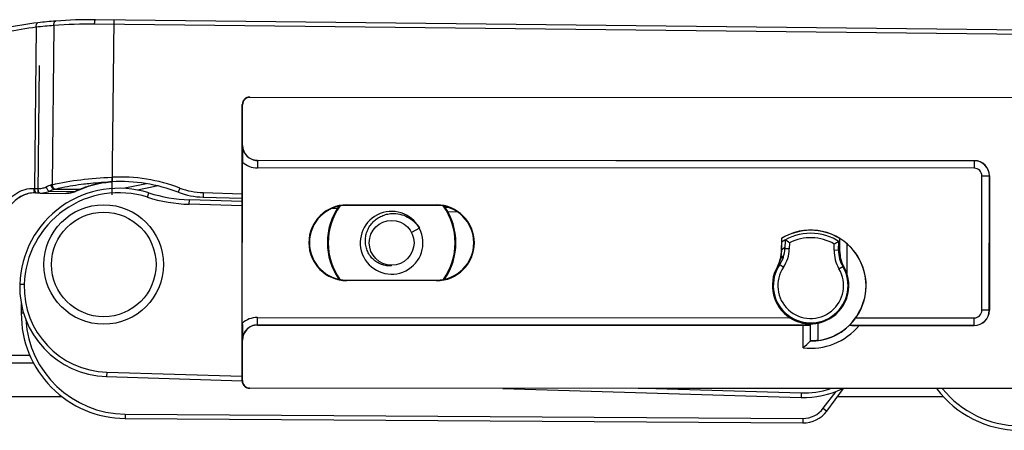
# Model space of a CAD drawing. Units: millimetres. Extents: x 647 to 994, y 404 to 873.
# Drawn here: x 769 to 835, y 680 to 708 of the extents above; entities that cross this region are included whole.
import ezdxf

# ---------------------------------------------------------------- set-up
doc = ezdxf.new("R2010")
doc.units = ezdxf.units.MM
doc.header["$LTSCALE"] = 23.1
doc.layers.add('COMPONENTI_DI_ASSIEME', color=7, linetype='CONTINUOUS')

msp = doc.modelspace()

# ---------------------------------------------------------------- linework, layer by layer
at = {"layer": 'COMPONENTI_DI_ASSIEME', "linetype": 'Continuous'}
for p, q in [((770.482, 707.243), (770.363, 696.45)), ((771.66, 707.36), (771.542, 696.7)), ((836.821, 706.754), (774.39, 707.447)), ((836.824, 707.054), (774.441, 707.746)), ((775.665, 707.733), (775.535, 696.03)), ((770.612, 696.168), (770.707, 704.686)), ((784.774, 702.569), (859.02, 702.529)), ((784.793, 702.55), (784.774, 702.569)), ((784.264, 683.569), (784.274, 702.069)), ((784.293, 702.05), (784.274, 702.069)), ((784.292, 699.337), (784.293, 702.05)), ((860.082, 702.509), (784.793, 702.55)), ((784.273, 699.661), (784.273, 699.665)), ((784.287, 699.328), (784.292, 699.337)), ((784.276, 687.425), (784.282, 698.214)), ((785.286, 698.327), (785.291, 698.336)), ((833.272, 698.302), (785.286, 698.327)), ((785.286, 698.327), (785.286, 697.827)), ((785.291, 698.336), (833.272, 698.31)), ((833.272, 698.31), (833.272, 697.802)), ((833.272, 697.802), (785.286, 697.827)), ((833.775, 688.293), (833.78, 697.293)), ((833.78, 697.293), (834.289, 697.292)), ((834.275, 688.292), (834.28, 697.292)), ((834.289, 697.292), (834.284, 688.292)), ((775.434, 696.887), (775.464, 696.889)), ((775.548, 697.196), (775.563, 696.896)), ((777.868, 696.768), (776.295, 696.453)), ((770.312, 696.452), (770.363, 696.45)), ((770.363, 696.45), (770.592, 696.444)), ((770.509, 696.149), (770.735, 696.142)), ((770.735, 696.142), (770.761, 696.142)), ((770.761, 696.142), (772.461, 696.123)), ((771.376, 696.265), (773.076, 696.246)), ((773.388, 696.371), (771.689, 696.39)), ((773.421, 696.386), (773.388, 696.371)), ((773.421, 696.386), (773.405, 696.379)), ((773.414, 696.376), (773.419, 696.377)), ((773.483, 696.407), (773.514, 696.421)), ((773.514, 696.421), (773.593, 696.455)), ((778.634, 696.615), (777.259, 696.34)), ((777.921, 695.868), (778.012, 696.154)), ((780.096, 696.478), (779.989, 696.198)), ((781.652, 696.17), (781.644, 695.87)), ((781.652, 696.17), (784.271, 696.101)), ((780.725, 695.391), (780.734, 695.691)), ((784.27, 695.285), (780.725, 695.391)), ((784.27, 695.586), (780.734, 695.691)), ((781.644, 695.87), (784.27, 695.801)), ((791.27, 695.353), (797.27, 695.35)), ((791.27, 695.316), (791.27, 695.353)), ((797.27, 695.312), (791.27, 695.316)), ((797.27, 695.312), (797.27, 695.35)), ((790.626, 695.096), (790.273, 695.106)), ((798.086, 695.174), (797.858, 695.18)), ((798.71, 694.855), (798.041, 694.875)), ((796.133, 693.781), (795.6, 693.505)), ((820.355, 693.101), (820.354, 692.212)), ((820.369, 693.093), (820.355, 693.101)), ((820.369, 693.093), (820.369, 692.208)), ((820.608, 693.003), (820.59, 692.412)), ((820.902, 692.819), (820.89, 692.403)), ((823.889, 692.313), (823.901, 692.73)), ((824.188, 692.305), (824.206, 692.896)), ((824.27, 692.206), (824.27, 693.092)), ((824.768, 690.675), (824.769, 692.726)), ((820.369, 692.208), (820.354, 692.212)), ((820.89, 692.403), (820.59, 692.412)), ((824.188, 692.305), (823.889, 692.313)), ((794.268, 691.267), (794.268, 691.314)), ((820.104, 691.216), (820.091, 691.221)), ((820.247, 691.35), (820.496, 691.182)), ((824.209, 691.071), (824.467, 691.224)), ((791.268, 690.316), (797.268, 690.312)), ((791.268, 690.316), (791.268, 690.278)), ((797.268, 690.275), (791.268, 690.278)), ((797.268, 690.312), (797.268, 690.275)), ((769.676, 690.018), (769.376, 690.027)), ((769.481, 688.725), (769.477, 688.096)), ((769.639, 688.095), (769.477, 688.096)), ((834.284, 688.292), (833.775, 688.293)), ((785.281, 687.81), (820.932, 687.791)), ((785.281, 687.31), (785.281, 687.81)), ((822.815, 686.276), (822.816, 687.442)), ((825.34, 687.789), (833.266, 687.784)), ((833.266, 687.276), (833.266, 687.784)), ((822.325, 687.29), (785.281, 687.31)), ((785.285, 687.301), (785.281, 687.31)), ((785.285, 687.301), (821.816, 687.282)), ((821.815, 685.778), (821.816, 687.282)), ((821.816, 687.282), (822.325, 687.29)), ((822.315, 686.229), (822.316, 687.383)), ((833.266, 687.284), (824.917, 687.289)), ((824.917, 687.288), (824.917, 687.289)), ((825.561, 687.28), (833.266, 687.276)), ((784.285, 686.302), (784.28, 686.311)), ((784.283, 683.588), (784.285, 686.302)), ((784.265, 685.974), (784.265, 685.978)), ((767.899, 685.29), (770.047, 685.29)), ((770.307, 684.751), (768.402, 684.751)), ((775.204, 684.151), (775.195, 683.851)), ((775.204, 684.151), (784.264, 683.881)), ((775.195, 683.851), (784.264, 683.58)), ((784.264, 683.569), (784.283, 683.588)), ((784.764, 683.069), (784.783, 683.088)), ((860.071, 683.029), (784.764, 683.069)), ((860.071, 683.048), (784.783, 683.088)), ((801.714, 683.06), (821.674, 682.465)), ((811.963, 683.054), (821.683, 682.765)), ((823.164, 681.731), (824.017, 682.867)), ((823.404, 681.551), (824.527, 683.048)), ((767.906, 682.516), (772.192, 682.516)), ((821.683, 682.765), (821.674, 682.465)), ((824.128, 682.516), (831.2, 682.516)), ((823.164, 681.731), (823.404, 681.551)), ((776.432, 681.35), (776.43, 681.05)), ((776.43, 681.05), (821.791, 680.751)), ((776.432, 681.35), (821.793, 681.051)), ((821.793, 681.051), (821.791, 680.751))]:
    msp.add_line(p, q, dxfattribs=at)
for points in [[(773.593, 696.455), (773.81, 696.541), (774.046, 696.621), (774.307, 696.696), (774.586, 696.762), (774.871, 696.816), (775.152, 696.857), (775.434, 696.887)], [(773.419, 696.377), (773.45, 696.392), (773.483, 696.407)]]:
    msp.add_lwpolyline(points, dxfattribs=at)
for centre, radius in [((774.998, 691.36), 4), ((774.998, 691.36), 3.5), ((794.269, 692.814), 1.5)]:
    msp.add_circle(centre, radius, dxfattribs=at)
for centre, radius, start, end in [((774.182, 677.518), 30.234, 96.80958, 100.98376), ((773.822, 681.4), 26.058, 97.36245, 101.83218), ((773.957, 678.143), 29.307, 94.49389, 96.80791), ((774.107, 678.142), 29.606, 94.49354, 96.80741), ((774.036, 675.702), 31.747, 89.36105, 94.29186), ((774.11, 678.032), 29.716, 89.36108, 94.48323), ((784.774, 702.069), 0.5, 89.95642, 179.97914), ((942.9, 698.07), 158.618, 179.54557, 179.94805), ((785.287, 699.327), 1, 179.95489, 269.96955), ((785.287, 699.327), 1.5, 227.93308, 269.97318), ((833.271, 697.293), 1.017, 359.96923, 89.96923), ((833.271, 697.293), 1.009, 359.96923, 89.96923), ((833.271, 697.293), 0.509, 359.96923, 89.96923), ((774.575, 688.444), 8.803, 110.6481, 112.98818), ((775.57, 680.724), 16.475, 104.15203, 104.4082), ((776.037, 689.748), 7.164, 94.72151, 95.43651), ((776.039, 689.732), 7.18, 94.59565, 94.7217), ((776.039, 689.731), 7.181, 93.9485, 94.59581), ((775.937, 689.503), 7.703, 92.89653, 93.0241), ((776.129, 686.111), 10.8, 69.06279, 93.10527), ((776.129, 686.111), 11.1, 69.06279, 93.00402), ((770.456, 694.168), 2.002, 112.54961, 123.75398), ((776.008, 689.829), 6.634, 72.41821, 178.29182), ((770.387, 694.188), 1.964, 90.25318, 115.56389), ((776.008, 689.829), 6.334, 72.41821, 178.29182), ((770.451, 694.178), 1.991, 106.84354, 112.53487), ((770.385, 694.209), 1.943, 88.10214, 90.21411), ((770.777, 697.642), 1.5, 269.36663, 271.1355), ((774.721, 688.378), 8.567, 110.73359, 112.98804), ((775.791, 680.277), 16.627, 104.07798, 104.28549), ((772.477, 697.712), 1.589, 269.40431, 285.21383), ((772.468, 697.748), 1.626, 285.20414, 290.40807), ((772.457, 697.704), 1.584, 290.31295, 292.98795), ((772.461, 697.767), 1.647, 290.40268, 292.98745), ((776.438, 688.32), 8.609, 112.79893, 112.98613), ((776.428, 688.342), 8.585, 111.84492, 112.79928), ((776.437, 688.393), 8.536, 112.23674, 112.98635), ((776.429, 688.413), 8.515, 111.98622, 112.23653), ((776.418, 688.368), 8.558, 111.47037, 111.84459), ((776.423, 688.427), 8.499, 111.48503, 111.98629), ((776.413, 688.382), 8.543, 111.09934, 111.47037), ((776.417, 688.442), 8.483, 111.234, 111.48495), ((776.407, 688.396), 8.528, 110.7315, 111.09934), ((776.412, 688.456), 8.468, 110.73255, 111.23408), ((776.117, 690.429), 6.539, 113.72219, 114.34437), ((775.423, 692.008), 4.814, 113.3896, 113.72025), ((775.447, 691.952), 4.874, 112.83636, 113.38914), ((781.032, 705.687), 10, 252.41821, 268.29182), ((781.775, 700.868), 5, 249.06279, 268.49463), ((781.775, 700.868), 4.7, 249.06279, 268.49463), ((770.4, 694.159), 1.996, 115.5466, 141.77916), ((781.032, 705.687), 10.3, 252.41821, 268.29182), ((791.269, 692.816), 2.538, 89.96923, 269.96923), ((791.269, 692.816), 2.5, 89.96923, 269.96923), ((797.269, 692.812), 2.538, 269.96923, 89.96923), ((794.269, 692.814), 4.3, 145.40678, 214.53169), ((794.269, 692.814), 4.247, 144.638, 215.30047), ((794.269, 692.814), 2.1, 27.65808, 206.46767), ((797.269, 692.812), 2.5, 269.96923, 89.96923), ((794.269, 692.814), 4.247, 324.638, 35.30047), ((794.269, 692.814), 4.3, 325.40678, 34.53169), ((794.269, 692.814), 2.1, 207.10724, 26.78758), ((794.279, 692.819), 2.089, 26.78415, 27.42736), ((822.317, 689.948), 3.714, 324.46134, 121.89773), ((822.317, 689.949), 3.5, 56.03962, 123.88806), ((822.317, 689.948), 3.7, 58.16443, 121.77404), ((813.645, 681.517), 13.431, 57.29352, 58.77514), ((822.317, 689.949), 3.2, 60.33864, 116.24501), ((822.317, 689.948), 3.706, 277.72371, 48.58171), ((830.472, 681.015), 13.431, 117.8085, 119.29013), ((818.355, 692.213), 2, 340.10789, 359.97089), ((818.591, 692.471), 2, 325.90428, 358.29182), ((818.354, 692.212), 2.014, 340.20807, 359.89795), ((822.317, 689.949), 3.078, 124.13883, 129.38052), ((818.591, 692.471), 2.3, 325.90397, 358.29182), ((826.188, 692.245), 2.3, 178.29182, 210.6804), ((826.188, 692.245), 2, 178.29182, 210.67936), ((822.317, 689.949), 3.078, 50.79688, 52.44494), ((826.252, 692.206), 1.983, 179.97241, 206.48245), ((794.271, 692.815), 2.103, 206.46588, 207.10467), ((818.352, 692.214), 2.003, 330.26619, 336.82165), ((818.364, 692.211), 2.005, 333.52728, 340.12687), ((818.353, 692.214), 2.001, 336.81913, 340.10334), ((822.317, 689.949), 2.701, 131.6679, 137.94312), ((822.317, 689.949), 2.701, 42.07503, 44.91545), ((822.317, 689.949), 2.564, 150.25931, 237.29744), ((822.317, 689.949), 2.55, 150.21125, 269.96923), ((822.317, 689.949), 2.5, 145.90428, 30.67936), ((818.371, 692.208), 1.997, 330.21353, 333.52835), ((822.317, 689.949), 2.2, 145.90462, 30.67828), ((826.259, 692.208), 1.99, 206.46918, 208.26731), ((826.252, 692.205), 1.982, 208.26708, 209.96425), ((822.317, 689.949), 2.556, 281.25154, 16.50308), ((775.373, 689.848), 6, 178.29182, 268.29182), ((775.373, 689.848), 5.7, 178.29182, 268.29182), ((776.477, 688.05), 7, 179.62182, 269.62182), ((833.266, 688.293), 0.509, 269.96923, 359.96923), ((833.266, 688.293), 1.017, 269.96923, 359.96923), ((833.266, 688.293), 1.009, 269.96923, 359.96923), ((776.477, 688.05), 6.7, 183.28109, 269.62182), ((785.28, 686.31), 1.5, 89.96774, 132.00294), ((986.338, 687.544), 202.062, 180.03368, 180.34963), ((822.321, 689.949), 2.566, 237.23117, 269.8956), ((785.28, 686.31), 1, 89.96877, 179.98375), ((822.317, 689.948), 4.2, 263.13209, 320.56367), ((822.317, 689.948), 3.719, 269.67762, 314.35352), ((814.274, 694.308), 11.385, 311.47736, 314.7972), ((784.764, 683.569), 0.5, 179.95932, 269.97914), ((821.853, 688.462), 6, 268.29182, 295.48942), ((821.853, 688.462), 5.7, 268.29182, 288.08644), ((836.348, 687.258), 7, 217.02617, 269.36421), ((836.348, 687.258), 6.7, 218.98394, 269.36421), ((821.804, 682.751), 2, 269.62182, 323.12182), ((821.804, 682.751), 1.7, 269.62182, 323.12182)]:
    msp.add_arc(centre, radius, start, end, dxfattribs=at)
for centre, major_axis, ratio, start_param, end_param in [((784.793, 702.05), (-0.353, 0.354), 0.999924, -0.78536, 0.78536), ((785.292, 699.336), (0.448, 0.894), 0.99981, 2.03449, 3.605134), ((822.35, 689.948), (3.685, -0.002), 0.999962, 0.855014, 1.022932), ((822.339, 689.949), (2.534, -0.001), 0.999962, 6.574249, 6.806694), ((785.285, 686.301), (-0.447, 0.895), 0.99981, -0.463541, 1.107103), ((822.285, 689.948), (3.719, -0.002), 0.999962, -1.567159, -1.562069), ((784.783, 683.588), (0.354, 0.353), 0.999924, 2.356233, 3.926953)]:
    msp.add_ellipse(centre, major_axis=major_axis, ratio=ratio, start_param=start_param, end_param=end_param, dxfattribs=at)
for points, knots in [([(770.482, 707.243), (770.479, 707.28), (770.479, 707.349), (770.499, 707.442), (770.536, 707.512), (770.578, 707.537), (770.597, 707.54)], [0, 0, 0, 0, 0.321366, 0.604292, 0.828038, 1, 1, 1, 1]), ([(771.66, 707.36), (771.658, 707.397), (771.661, 707.467), (771.681, 707.55), (771.708, 707.603), (771.736, 707.639), (771.767, 707.656), (771.787, 707.657)], [0, 0, 0, 0, 0.320373, 0.603328, 0.723569, 0.828378, 1, 1, 1, 1]), ([(774.39, 707.447), (774.391, 707.485), (774.393, 707.556), (774.403, 707.649), (774.416, 707.71), (774.429, 707.739), (774.437, 707.746), (774.441, 707.746)], [0, 0, 0, 0, 0.370784, 0.686728, 0.90251, 0.964702, 1, 1, 1, 1]), ([(771.689, 696.39), (771.666, 696.39), (771.616, 696.413), (771.556, 696.479), (771.504, 696.571), (771.479, 696.643), (771.471, 696.681)], [0, 0, 0, 0, 0.174252, 0.408762, 0.693757, 1, 1, 1, 1]), ([(771.542, 696.7), (772.172, 696.852), (773.498, 697.075), (774.837, 697.173), (775.531, 697.195)], [0, 0, 0, 0, 0.482965, 1, 1, 1, 1]), ([(771.542, 696.7), (771.549, 696.661), (771.57, 696.589), (771.618, 696.495), (771.675, 696.428), (771.725, 696.405), (771.747, 696.405)], [0, 0, 0, 0, 0.308827, 0.593835, 0.826573, 1, 1, 1, 1]), ([(771.747, 696.405), (771.899, 696.443), (772.534, 696.589), (773.179, 696.693), (773.671, 696.753)], [0, 0, 0, 0, 0.240136, 1, 1, 1, 1]), ([(775.359, 696.88), (775.042, 696.85), (774.427, 696.751), (773.833, 696.562), (773.555, 696.445)], [0, 0, 0, 0, 0.513123, 1, 1, 1, 1]), ([(773.671, 696.753), (773.824, 696.771), (774.447, 696.839), (775.073, 696.88), (775.544, 696.895)], [0, 0, 0, 0, 0.246767, 1, 1, 1, 1]), ([(775.531, 697.195), (775.532, 697.158), (775.536, 697.089), (775.54, 696.998), (775.542, 696.935), (775.544, 696.904), (775.544, 696.896)], [0, 0, 0, 0, 0.373464, 0.69302, 0.91241, 1, 1, 1, 1]), ([(768.349, 695.19), (768.439, 695.382), (768.671, 695.743), (769.152, 696.161), (769.717, 696.412), (770.119, 696.459), (770.312, 696.452)], [0, 0, 0, 0, 0.258436, 0.515202, 0.76505, 1, 1, 1, 1]), ([(770.312, 696.452), (770.311, 696.414), (770.315, 696.341), (770.338, 696.256), (770.368, 696.203), (770.398, 696.167), (770.43, 696.151), (770.45, 696.151)], [0, 0, 0, 0, 0.322225, 0.607244, 0.727708, 0.831892, 1, 1, 1, 1]), ([(770.363, 696.45), (770.362, 696.415), (770.367, 696.347), (770.395, 696.24), (770.446, 696.164), (770.49, 696.151)], [0, 0, 0, 0, 0.312755, 0.596307, 1, 1, 1, 1]), ([(770.592, 696.444), (770.591, 696.405), (770.596, 696.333), (770.62, 696.248), (770.65, 696.194), (770.681, 696.158), (770.714, 696.142), (770.735, 696.142)], [0, 0, 0, 0, 0.319995, 0.60385, 0.724398, 0.829202, 1, 1, 1, 1]), ([(770.592, 696.444), (770.684, 696.441), (770.871, 696.456), (771.051, 696.511), (771.137, 696.548)], [0, 0, 0, 0, 0.497377, 1, 1, 1, 1]), ([(770.807, 696.142), (770.856, 696.143), (771.05, 696.156), (771.241, 696.207), (771.376, 696.265)], [0, 0, 0, 0, 0.24892, 1, 1, 1, 1]), ([(771.137, 696.548), (771.149, 696.511), (771.178, 696.44), (771.237, 696.351), (771.301, 696.287), (771.353, 696.265), (771.376, 696.265)], [0, 0, 0, 0, 0.302517, 0.587676, 0.824631, 1, 1, 1, 1]), ([(773.007, 696.218), (772.963, 696.202), (772.786, 696.145), (772.599, 696.121), (772.461, 696.123)], [0, 0, 0, 0, 0.252343, 1, 1, 1, 1]), ([(794.268, 691.267), (794.154, 691.258), (793.98, 691.263), (793.755, 691.307), (793.535, 691.375), (793.277, 691.504), (793.006, 691.72), (792.786, 691.988), (792.625, 692.295), (792.529, 692.628), (792.501, 692.974), (792.541, 693.319), (792.646, 693.649), (792.812, 693.954), (793.032, 694.222), (793.298, 694.445), (793.601, 694.615), (793.929, 694.729), (794.157, 694.764), (794.272, 694.771)], [0, 0, 0, 0, 0.062328, 0.093548, 0.124772, 0.187155, 0.249563, 0.311995, 0.37445, 0.436927, 0.499423, 0.561938, 0.624472, 0.687022, 0.749588, 0.81217, 0.874766, 0.937377, 1, 1, 1, 1]), ([(794.272, 694.771), (794.456, 694.783), (794.829, 694.755), (795.353, 694.56), (795.805, 694.231), (796.038, 693.939), (796.133, 693.781)], [0, 0, 0, 0, 0.249867, 0.499827, 0.74986, 1, 1, 1, 1]), ([(822.316, 687.389), (822.316, 687.39), (822.319, 687.389), (822.322, 687.39), (822.328, 687.39), (822.339, 687.39), (822.356, 687.391), (822.377, 687.392), (822.402, 687.393), (822.432, 687.394), (822.478, 687.397), (822.543, 687.402), (822.629, 687.411), (822.721, 687.425), (822.784, 687.436), (822.816, 687.442)], [0, 0, 0, 0, 0.004899, 0.010928, 0.019339, 0.043232, 0.076342, 0.118366, 0.168886, 0.227429, 0.293417, 0.445113, 0.618043, 0.805416, 1, 1, 1, 1]), ([(825.34, 687.789), (825.318, 687.758), (825.274, 687.699), (825.207, 687.613), (825.141, 687.533), (825.077, 687.46), (825.027, 687.404), (824.99, 687.365), (824.967, 687.341), (824.947, 687.32), (824.932, 687.305), (824.924, 687.295), (824.918, 687.291), (824.917, 687.289)], [0, 0, 0, 0, 0.170589, 0.338062, 0.498458, 0.64813, 0.782266, 0.841298, 0.89342, 0.93695, 0.970182, 0.991625, 1, 1, 1, 1]), ([(824.917, 687.288), (824.972, 687.288), (825.186, 687.285), (825.401, 687.282), (825.561, 687.28)], [0, 0, 0, 0, 0.253384, 1, 1, 1, 1]), ([(822.815, 686.276), (822.783, 686.271), (822.72, 686.263), (822.627, 686.254), (822.542, 686.248), (822.477, 686.244), (822.431, 686.242), (822.401, 686.241), (822.376, 686.24), (822.355, 686.24), (822.339, 686.239), (822.326, 686.239), (822.32, 686.237), (822.315, 686.238), (822.315, 686.238)], [0, 0, 0, 0, 0.194829, 0.3823, 0.555194, 0.706798, 0.772738, 0.831239, 0.881721, 0.923714, 0.9568, 0.980676, 0.995104, 1, 1, 1, 1])]:
    msp.add_open_spline(points, degree=3, knots=knots, dxfattribs=at)
for points in [[(770.49, 696.151), (770.496, 696.15), (770.503, 696.149), (770.509, 696.149)], [(773.104, 696.251), (773.095, 696.247), (773.085, 696.246), (773.076, 696.246)], [(773.388, 696.371), (773.397, 696.371), (773.406, 696.372), (773.414, 696.376)], [(773.514, 696.421), (773.505, 696.417), (773.496, 696.415), (773.486, 696.415)]]:
    msp.add_open_spline(points, degree=3, dxfattribs=at)

doc.saveas('drawing.dxf')
